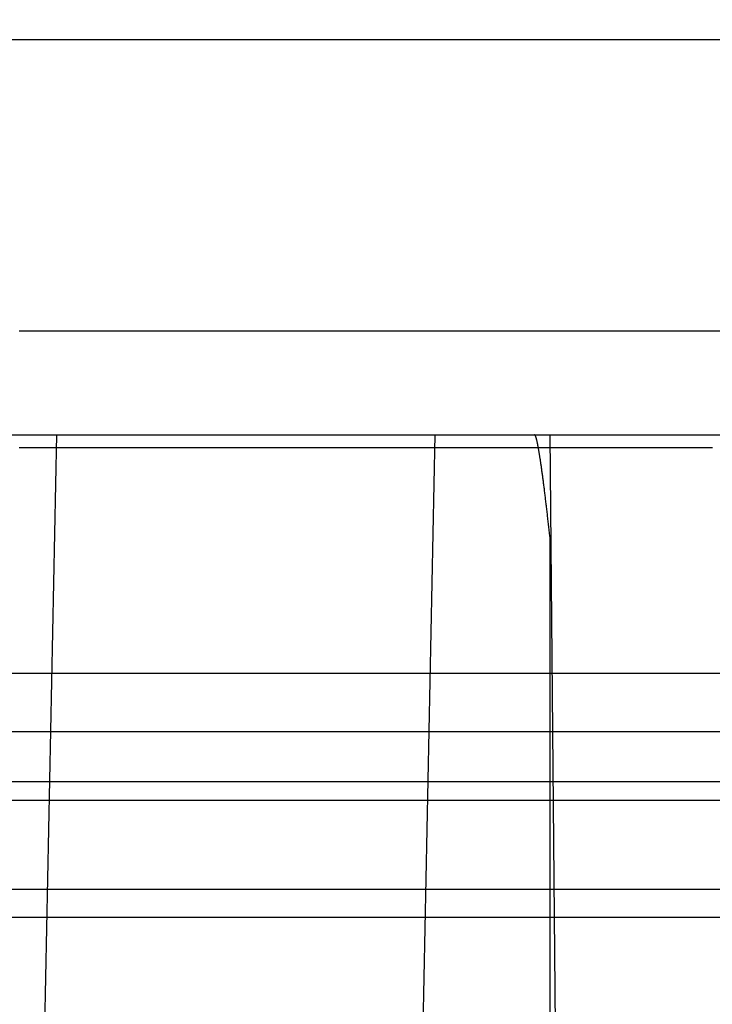
# Model space of a CAD drawing. Extents: x -76 to 604, y -604 to 2000.
# Drawn here: x 31 to 43, y -591 to -574 of the extents above; entities that cross this region are included whole.
import ezdxf

# ---------------------------------------------------------------- set-up
doc = ezdxf.new("R2010")
doc.units = 0
doc.header["$LTSCALE"] = 10
doc.linetypes.add('VERDECKT', pattern=[9.525, 6.35, -3.175])
doc.layers.get('0').update_dxf_attribs({"linetype": 'CONTINUOUS'})
doc.layers.add('HILF', color=2, linetype='CONTINUOUS')

# ---------------------------------------------------------------- blocks, each defined once
blk = doc.blocks.new('A$C8500809E')
at = {"color": 1, "linetype": 'VERDECKT'}
for p, q in [((62, -74), (-62, -74)), ((37.44494, -79), (62, -79)), ((0, -80.78237), (47.81634, -80.78237)), ((31.12897, -100.37138), (31.52694, -80.78237)), ((37.6338, -100.13371), (38.02694, -80.78237)), ((40, -80.78237), (40.15223, -98.22584)), ((40, -82.53277), (40, -98.20475)), ((56.40585, -85.8847), (-55.40394, -85.8847)), ((50, -86.73988), (-50, -86.73988)), ((50, -86.73988), (-50, -86.73988)), ((51.35824, -87.06496), (0, -87.06496)), ((51.35824, -87.06496), (0, -87.06496)), ((-47.93471, -87.56397), (47.93471, -87.56397)), ((-47.93471, -87.56397), (47.93471, -87.56397)), ((0, -88.58321), (52.76805, -88.58321)), ((0, -88.58321), (52.76805, -88.58321)), ((55, -89.0699), (-55, -89.0699))]:
    blk.add_line(p, q, dxfattribs=at)
at = {"color": 3, "linetype": 'CONTINUOUS'}
blk.add_line((56.40585, -84.8847), (7.72395, -84.8847), dxfattribs=at)
at = {"color": 1}
blk.add_polyline3d([(30.8817, -79, 0), (30.9255, -79, 0), (30.9693, -79, 0), (31.0132, -79, 0), (31.057, -79, 0), (31.1009, -79, 0), (31.1447, -79, 0), (31.1885, -79, 0), (31.2324, -79, 0), (31.2762, -79, 0), (31.32, -79, 0), (31.3639, -79, 0), (31.4077, -79, 0), (31.4516, -79, 0), (31.4954, -79, 0), (31.5392, -79, 0), (31.5831, -79, 0), (31.6269, -79, 0), (31.6707, -79, 0), (31.7145, -79, 0), (31.7584, -79, 0), (31.8022, -79, 0), (31.846, -79, 0), (31.8899, -79, 0), (31.9337, -79, 0), (31.9775, -79, 0), (32.0213, -79, 0), (32.0652, -79, 0), (32.109, -79, 0), (32.1528, -79, 0), (32.1966, -79, 0), (32.2405, -79, 0), (32.2843, -79, 0), (32.3281, -79, 0), (32.3719, -79, 0), (32.4157, -79, 0), (32.4596, -79, 0), (32.5034, -79, 0), (32.5472, -79, 0), (32.591, -79, 0), (32.6348, -79, 0), (32.6786, -79, 0), (32.7224, -79, 0), (32.7663, -79, 0), (32.8101, -79, 0), (32.8539, -79, 0), (32.8977, -79, 0), (32.9415, -79, 0), (32.9853, -79, 0), (33.0291, -79, 0), (33.0729, -79, 0), (33.1167, -79, 0), (33.1605, -79, 0), (33.2043, -79, 0), (33.2481, -79, 0), (33.2919, -79, 0), (33.3357, -79, 0), (33.3795, -79, 0), (33.4233, -79, 0), (33.4671, -79, 0), (33.5109, -79, 0), (33.5546, -79, 0), (33.5984, -79, 0), (33.6422, -79, 0), (33.686, -79, 0), (33.7298, -79, 0), (33.7736, -79, 0), (33.8174, -79, 0), (33.8611, -79, 0), (33.9049, -79, 0), (33.9487, -79, 0), (33.9925, -79, 0), (34.0362, -79, 0), (34.08, -79, 0), (34.1238, -79, 0), (34.1675, -79, 0), (34.2113, -79, 0), (34.2551, -79, 0), (34.2988, -79, 0), (34.3426, -79, 0), (34.3864, -79, 0), (34.4301, -79, 0), (34.4739, -79, 0), (34.5176, -79, 0), (34.5614, -79, 0), (34.6051, -79, 0), (34.6489, -79, 0), (34.6926, -79, 0), (34.7364, -79, 0), (34.7801, -79, 0), (34.8239, -79, 0), (34.8676, -79, 0), (34.9114, -79, 0), (34.9551, -79, 0), (34.9988, -79, 0), (35.0426, -79, 0), (35.0863, -79, 0), (35.13, -79, 0), (35.1737, -79, 0), (35.2175, -79, 0), (35.2612, -79, 0), (35.3049, -79, 0), (35.3486, -79, 0), (35.3924, -79, 0), (35.4361, -79, 0), (35.4798, -79, 0), (35.5235, -79, 0), (35.5672, -79, 0), (35.6109, -79, 0), (35.6546, -79, 0), (35.6983, -79, 0), (35.742, -79, 0), (35.7857, -79, 0), (35.8294, -79, 0), (35.8731, -79, 0), (35.9168, -79, 0), (35.9605, -79, 0), (36.0042, -79, 0), (36.0479, -79, 0), (36.0916, -79, 0), (36.1353, -79, 0), (36.179, -79, 0), (36.2226, -79, 0), (36.2663, -79, 0), (36.31, -79, 0), (36.3537, -79, 0), (36.3973, -79, 0), (36.441, -79, 0), (36.4847, -79, 0), (36.5284, -79, 0), (36.572, -79, 0), (36.6157, -79, 0), (36.6593, -79, 0), (36.703, -79, 0), (36.7467, -79, 0), (36.7903, -79, 0), (36.834, -79, 0), (36.8776, -79, 0), (36.9213, -79, 0), (36.9649, -79, 0), (37.0086, -79, 0), (37.0522, -79, 0), (37.0959, -79, 0), (37.1395, -79, 0), (37.1831, -79, 0), (37.2268, -79, 0), (37.2704, -79, 0), (37.314, -79, 0), (37.3577, -79, 0), (37.4013, -79, 0), (37.4449, -79, 0)], dxfattribs=at)
at = {"color": 1, "linetype": 'VERDECKT'}
blk.add_polyline3d([(40, -82.5328, 0), (39.9972, -82.5071, 0), (39.9944, -82.4817, 0), (39.9916, -82.4563, 0), (39.9888, -82.4312, 0), (39.9861, -82.4062, 0), (39.9833, -82.3813, 0), (39.9806, -82.3566, 0), (39.9778, -82.3321, 0), (39.9751, -82.3077, 0), (39.9723, -82.2835, 0), (39.9696, -82.2594, 0), (39.9669, -82.2355, 0), (39.9642, -82.2118, 0), (39.9615, -82.1882, 0), (39.9588, -82.1648, 0), (39.9561, -82.1416, 0), (39.9535, -82.1185, 0), (39.9508, -82.0956, 0), (39.9482, -82.0729, 0), (39.9455, -82.0503, 0), (39.9429, -82.0279, 0), (39.9403, -82.0057, 0), (39.9376, -81.9837, 0), (39.935, -81.9618, 0), (39.9325, -81.9401, 0), (39.9299, -81.9186, 0), (39.9273, -81.8972, 0), (39.9247, -81.8761, 0), (39.9222, -81.8551, 0), (39.9196, -81.8343, 0), (39.9171, -81.8137, 0), (39.9146, -81.7932, 0), (39.9121, -81.773, 0), (39.9096, -81.7529, 0), (39.9071, -81.733, 0), (39.9046, -81.7133, 0), (39.9021, -81.6938, 0), (39.8997, -81.6745, 0), (39.8973, -81.6553, 0), (39.8948, -81.6364, 0), (39.8924, -81.6176, 0), (39.89, -81.599, 0), (39.8876, -81.5806, 0), (39.8852, -81.5625, 0), (39.8828, -81.5445, 0), (39.8805, -81.5266, 0), (39.8781, -81.509, 0), (39.8758, -81.4916, 0), (39.8735, -81.4744, 0), (39.8712, -81.4574, 0), (39.8689, -81.4406, 0), (39.8666, -81.4239, 0), (39.8643, -81.4075, 0), (39.8621, -81.3913, 0), (39.8598, -81.3753, 0), (39.8576, -81.3594, 0), (39.8554, -81.3438, 0), (39.8532, -81.3284, 0), (39.851, -81.3132, 0), (39.8488, -81.2981, 0), (39.8466, -81.2833, 0), (39.8445, -81.2687, 0), (39.8423, -81.2543, 0), (39.8402, -81.2401, 0), (39.8381, -81.2261, 0), (39.836, -81.2124, 0), (39.8339, -81.1988, 0), (39.8319, -81.1854, 0), (39.8298, -81.1723, 0), (39.8278, -81.1593, 0), (39.8258, -81.1466, 0), (39.8238, -81.1341, 0), (39.8218, -81.1218, 0), (39.8198, -81.1097, 0), (39.8178, -81.0978, 0), (39.8159, -81.0861, 0), (39.814, -81.0746, 0), (39.812, -81.0634, 0), (39.8101, -81.0524, 0), (39.8082, -81.0415, 0), (39.8064, -81.0309, 0), (39.8045, -81.0206, 0), (39.8027, -81.0104, 0), (39.8009, -81.0004, 0), (39.799, -80.9907, 0), (39.7973, -80.9812, 0), (39.7955, -80.9719, 0), (39.7937, -80.9628, 0), (39.792, -80.954, 0), (39.7902, -80.9453, 0), (39.7885, -80.9369, 0), (39.7868, -80.9287, 0), (39.7852, -80.9207, 0), (39.7835, -80.9129, 0), (39.7819, -80.9054, 0), (39.7802, -80.8981, 0), (39.7786, -80.891, 0), (39.777, -80.8841, 0), (39.7754, -80.8775, 0), (39.7739, -80.871, 0), (39.7723, -80.8648, 0), (39.7708, -80.8589, 0), (39.7693, -80.8531, 0), (39.7678, -80.8476, 0), (39.7663, -80.8423, 0), (39.7649, -80.8372, 0), (39.7634, -80.8323, 0), (39.762, -80.8277, 0), (39.7606, -80.8233, 0), (39.7592, -80.8191, 0), (39.7578, -80.8151, 0), (39.7565, -80.8114, 0), (39.7551, -80.8079, 0), (39.7538, -80.8046, 0), (39.7525, -80.8015, 0), (39.7512, -80.7987, 0), (39.75, -80.7961, 0), (39.7487, -80.7937, 0), (39.7475, -80.7916, 0), (39.7463, -80.7896, 0), (39.7451, -80.7879, 0), (39.7439, -80.7864, 0), (39.7428, -80.7852, 0), (39.7416, -80.7842, 0), (39.7405, -80.7834, 0), (39.7394, -80.7828, 0), (39.7383, -80.7825, 0), (39.7373, -80.7824, 0)], dxfattribs=at)
at = {"color": 3}
blk.add_polyline3d([(30.882, -81, 0), (30.8921, -81, 0), (30.9023, -81, 0), (30.9124, -81, 0), (30.9225, -81, 0), (30.9326, -81, 0), (30.9427, -81, 0), (30.9528, -81, 0), (30.9629, -81, 0), (30.9731, -81, 0), (30.9832, -81, 0), (30.9933, -81, 0), (31.0034, -81, 0), (31.0135, -81, 0), (31.0236, -81, 0), (31.0338, -81, 0), (31.0439, -81, 0), (31.054, -81, 0), (31.0641, -81, 0), (31.0742, -81, 0), (31.0843, -81, 0), (31.0945, -81, 0), (31.1046, -81, 0), (31.1147, -81, 0), (31.1248, -81, 0), (31.1349, -81, 0), (31.145, -81, 0), (31.1551, -81, 0), (31.1653, -81, 0), (31.1754, -81, 0), (31.1855, -81, 0), (31.1956, -81, 0), (31.2057, -81, 0), (31.2158, -81, 0), (31.226, -81, 0), (31.2361, -81, 0), (31.2462, -81, 0), (31.2563, -81, 0), (31.2664, -81, 0), (31.2765, -81, 0), (31.2866, -81, 0), (31.2968, -81, 0), (31.3069, -81, 0), (31.317, -81, 0), (31.3271, -81, 0), (31.3372, -81, 0), (31.3473, -81, 0), (31.3575, -81, 0), (31.3676, -81, 0), (31.3777, -81, 0), (31.3878, -81, 0), (31.3979, -81, 0), (31.408, -81, 0), (31.4182, -81, 0), (31.4283, -81, 0), (31.4384, -81, 0), (31.4485, -81, 0), (31.4586, -81, 0), (31.4687, -81, 0), (31.4788, -81, 0), (31.489, -81, 0), (31.4991, -81, 0), (31.5092, -81, 0), (31.5193, -81, 0), (31.5294, -81, 0), (31.5395, -81, 0), (31.5497, -81, 0), (31.5598, -81, 0), (31.5699, -81, 0), (31.58, -81, 0), (31.5901, -81, 0), (31.6002, -81, 0), (31.6103, -81, 0), (31.6205, -81, 0), (31.6306, -81, 0), (31.6407, -81, 0), (31.6508, -81, 0), (31.6609, -81, 0), (31.671, -81, 0), (31.6812, -81, 0), (31.6913, -81, 0), (31.7014, -81, 0), (31.7115, -81, 0), (31.7216, -81, 0), (31.7317, -81, 0), (31.7419, -81, 0), (31.752, -81, 0), (31.7621, -81, 0), (31.7722, -81, 0), (31.7823, -81, 0), (31.7924, -81, 0), (31.8025, -81, 0), (31.8127, -81, 0), (31.8228, -81, 0), (31.8329, -81, 0), (31.843, -81, 0), (31.8531, -81, 0), (31.8632, -81, 0), (31.8734, -81, 0), (31.8835, -81, 0), (31.8936, -81, 0), (31.9037, -81, 0), (31.9138, -81, 0), (31.9239, -81, 0), (31.934, -81, 0), (31.9442, -81, 0), (31.9543, -81, 0), (31.9644, -81, 0), (31.9745, -81, 0), (31.9846, -81, 0), (31.9947, -81, 0), (32.0049, -81, 0), (32.015, -81, 0), (32.0251, -81, 0), (32.0352, -81, 0), (32.0453, -81, 0), (32.0554, -81, 0), (32.0655, -81, 0), (32.0757, -81, 0), (32.0858, -81, 0), (32.0959, -81, 0), (32.106, -81, 0), (32.1161, -81, 0), (32.1262, -81, 0), (32.1364, -81, 0), (32.1465, -81, 0), (32.1566, -81, 0), (32.1667, -81, 0), (32.1768, -81, 0), (32.1869, -81, 0), (32.197, -81, 0), (32.2072, -81, 0), (32.2173, -81, 0), (32.2274, -81, 0), (32.2375, -81, 0), (32.2476, -81, 0), (32.2577, -81, 0), (32.2679, -81, 0), (32.278, -81, 0), (32.2881, -81, 0), (32.2982, -81, 0), (32.3083, -81, 0), (32.3184, -81, 0), (32.3285, -81, 0), (32.3387, -81, 0), (32.3488, -81, 0), (32.3589, -81, 0), (32.369, -81, 0), (32.3791, -81, 0), (32.3892, -81, 0), (32.3994, -81, 0), (32.4095, -81, 0), (32.4196, -81, 0), (32.4297, -81, 0), (32.4398, -81, 0), (32.4499, -81, 0), (32.46, -81, 0), (32.4702, -81, 0), (32.4803, -81, 0), (32.4904, -81, 0), (32.5005, -81, 0), (32.5106, -81, 0), (32.5207, -81, 0), (32.5309, -81, 0), (32.541, -81, 0), (32.5511, -81, 0), (32.5612, -81, 0), (32.5713, -81, 0), (32.5814, -81, 0), (32.5915, -81, 0), (32.6017, -81, 0), (32.6118, -81, 0), (32.6219, -81, 0), (32.632, -81, 0), (32.6421, -81, 0), (32.6522, -81, 0), (32.6623, -81, 0), (32.6725, -81, 0), (32.6826, -81, 0), (32.6927, -81, 0), (32.7028, -81, 0), (32.7129, -81, 0), (32.723, -81, 0), (32.7332, -81, 0), (32.7433, -81, 0), (32.7534, -81, 0), (32.7635, -81, 0), (32.7736, -81, 0), (32.7837, -81, 0), (32.7938, -81, 0), (32.804, -81, 0), (32.8141, -81, 0), (32.8242, -81, 0), (32.8343, -81, 0), (32.8444, -81, 0), (32.8545, -81, 0), (32.8647, -81, 0), (32.8748, -81, 0), (32.8849, -81, 0), (32.895, -81, 0), (32.9051, -81, 0), (32.9152, -81, 0), (32.9253, -81, 0), (32.9355, -81, 0), (32.9456, -81, 0), (32.9557, -81, 0), (32.9658, -81, 0), (32.9759, -81, 0), (32.986, -81, 0), (32.9961, -81, 0), (33.0063, -81, 0), (33.0164, -81, 0), (33.0265, -81, 0), (33.0366, -81, 0), (33.0467, -81, 0), (33.0568, -81, 0), (33.067, -81, 0), (33.0771, -81, 0), (33.0872, -81, 0), (33.0973, -81, 0), (33.1074, -81, 0), (33.1175, -81, 0), (33.1276, -81, 0), (33.1378, -81, 0), (33.1479, -81, 0), (33.158, -81, 0), (33.1681, -81, 0), (33.1782, -81, 0), (33.1883, -81, 0), (33.1984, -81, 0), (33.2086, -81, 0), (33.2187, -81, 0), (33.2288, -81, 0), (33.2389, -81, 0), (33.249, -81, 0), (33.2591, -81, 0), (33.2693, -81, 0), (33.2794, -81, 0), (33.2895, -81, 0), (33.2996, -81, 0), (33.3097, -81, 0), (33.3198, -81, 0), (33.3299, -81, 0), (33.3401, -81, 0), (33.3502, -81, 0), (33.3603, -81, 0), (33.3704, -81, 0), (33.3805, -81, 0), (33.3906, -81, 0), (33.4007, -81, 0), (33.4109, -81, 0), (33.421, -81, 0), (33.4311, -81, 0), (33.4412, -81, 0), (33.4513, -81, 0), (33.4614, -81, 0), (33.4716, -81, 0), (33.4817, -81, 0), (33.4918, -81, 0), (33.5019, -81, 0), (33.512, -81, 0), (33.5221, -81, 0), (33.5322, -81, 0), (33.5424, -81, 0), (33.5525, -81, 0), (33.5626, -81, 0), (33.5727, -81, 0), (33.5828, -81, 0), (33.5929, -81, 0), (33.603, -81, 0), (33.6132, -81, 0), (33.6233, -81, 0), (33.6334, -81, 0), (33.6435, -81, 0), (33.6536, -81, 0), (33.6637, -81, 0), (33.6738, -81, 0), (33.684, -81, 0), (33.6941, -81, 0), (33.7042, -81, 0), (33.7143, -81, 0), (33.7244, -81, 0), (33.7345, -81, 0), (33.7446, -81, 0), (33.7548, -81, 0), (33.7649, -81, 0), (33.775, -81, 0), (33.7851, -81, 0), (33.7952, -81, 0), (33.8053, -81, 0), (33.8155, -81, 0), (33.8256, -81, 0), (33.8357, -81, 0), (33.8458, -81, 0), (33.8559, -81, 0), (33.866, -81, 0), (33.8761, -81, 0), (33.8863, -81, 0), (33.8964, -81, 0), (33.9065, -81, 0), (33.9166, -81, 0), (33.9267, -81, 0), (33.9368, -81, 0), (33.9469, -81, 0), (33.9571, -81, 0), (33.9672, -81, 0), (33.9773, -81, 0), (33.9874, -81, 0), (33.9975, -81, 0), (34.0076, -81, 0), (34.0177, -81, 0), (34.0279, -81, 0), (34.038, -81, 0), (34.0481, -81, 0), (34.0582, -81, 0), (34.0683, -81, 0), (34.0784, -81, 0), (34.0885, -81, 0), (34.0987, -81, 0), (34.1088, -81, 0), (34.1189, -81, 0), (34.129, -81, 0), (34.1391, -81, 0), (34.1492, -81, 0), (34.1593, -81, 0), (34.1695, -81, 0), (34.1796, -81, 0), (34.1897, -81, 0), (34.1998, -81, 0), (34.2099, -81, 0), (34.22, -81, 0), (34.2302, -81, 0), (34.2403, -81, 0), (34.2504, -81, 0), (34.2605, -81, 0), (34.2706, -81, 0), (34.2807, -81, 0), (34.2908, -81, 0), (34.301, -81, 0), (34.3111, -81, 0), (34.3212, -81, 0), (34.3313, -81, 0), (34.3414, -81, 0), (34.3515, -81, 0), (34.3616, -81, 0), (34.3718, -81, 0), (34.3819, -81, 0), (34.392, -81, 0), (34.4021, -81, 0), (34.4122, -81, 0), (34.4223, -81, 0), (34.4324, -81, 0), (34.4426, -81, 0), (34.4527, -81, 0), (34.4628, -81, 0), (34.4729, -81, 0), (34.483, -81, 0), (34.4931, -81, 0), (34.5032, -81, 0), (34.5134, -81, 0), (34.5235, -81, 0), (34.5336, -81, 0), (34.5437, -81, 0), (34.5538, -81, 0), (34.5639, -81, 0), (34.574, -81, 0), (34.5842, -81, 0), (34.5943, -81, 0), (34.6044, -81, 0), (34.6145, -81, 0), (34.6246, -81, 0), (34.6347, -81, 0), (34.6448, -81, 0), (34.655, -81, 0), (34.6651, -81, 0), (34.6752, -81, 0), (34.6853, -81, 0), (34.6954, -81, 0), (34.7055, -81, 0), (34.7156, -81, 0), (34.7258, -81, 0), (34.7359, -81, 0), (34.746, -81, 0), (34.7561, -81, 0), (34.7662, -81, 0), (34.7763, -81, 0), (34.7864, -81, 0), (34.7966, -81, 0), (34.8067, -81, 0), (34.8168, -81, 0), (34.8269, -81, 0), (34.837, -81, 0), (34.8471, -81, 0), (34.8572, -81, 0), (34.8674, -81, 0), (34.8775, -81, 0), (34.8876, -81, 0), (34.8977, -81, 0), (34.9078, -81, 0), (34.9179, -81, 0), (34.928, -81, 0), (34.9382, -81, 0), (34.9483, -81, 0), (34.9584, -81, 0), (34.9685, -81, 0), (34.9786, -81, 0), (34.9887, -81, 0), (34.9988, -81, 0), (35.009, -81, 0), (35.0191, -81, 0), (35.0292, -81, 0), (35.0393, -81, 0), (35.0494, -81, 0), (35.0595, -81, 0), (35.0696, -81, 0), (35.0798, -81, 0), (35.0899, -81, 0), (35.1, -81, 0), (35.1101, -81, 0), (35.1202, -81, 0), (35.1303, -81, 0), (35.1404, -81, 0), (35.1506, -81, 0), (35.1607, -81, 0), (35.1708, -81, 0), (35.1809, -81, 0), (35.191, -81, 0), (35.2011, -81, 0), (35.2112, -81, 0), (35.2213, -81, 0), (35.2315, -81, 0), (35.2416, -81, 0), (35.2517, -81, 0), (35.2618, -81, 0), (35.2719, -81, 0), (35.282, -81, 0), (35.2921, -81, 0), (35.3023, -81, 0), (35.3124, -81, 0), (35.3225, -81, 0), (35.3326, -81, 0), (35.3427, -81, 0), (35.3528, -81, 0), (35.3629, -81, 0), (35.3731, -81, 0), (35.3832, -81, 0), (35.3933, -81, 0), (35.4034, -81, 0), (35.4135, -81, 0), (35.4236, -81, 0), (35.4337, -81, 0), (35.4439, -81, 0), (35.454, -81, 0), (35.4641, -81, 0), (35.4742, -81, 0), (35.4843, -81, 0), (35.4944, -81, 0), (35.5045, -81, 0), (35.5147, -81, 0), (35.5248, -81, 0), (35.5349, -81, 0), (35.545, -81, 0), (35.5551, -81, 0), (35.5652, -81, 0), (35.5753, -81, 0), (35.5854, -81, 0), (35.5956, -81, 0), (35.6057, -81, 0), (35.6158, -81, 0), (35.6259, -81, 0), (35.636, -81, 0), (35.6461, -81, 0), (35.6562, -81, 0), (35.6664, -81, 0), (35.6765, -81, 0), (35.6866, -81, 0), (35.6967, -81, 0), (35.7068, -81, 0), (35.7169, -81, 0), (35.727, -81, 0), (35.7372, -81, 0), (35.7473, -81, 0), (35.7574, -81, 0), (35.7675, -81, 0), (35.7776, -81, 0), (35.7877, -81, 0), (35.7978, -81, 0), (35.808, -81, 0), (35.8181, -81, 0), (35.8282, -81, 0), (35.8383, -81, 0), (35.8484, -81, 0), (35.8585, -81, 0), (35.8686, -81, 0), (35.8787, -81, 0), (35.8889, -81, 0), (35.899, -81, 0), (35.9091, -81, 0), (35.9192, -81, 0), (35.9293, -81, 0), (35.9394, -81, 0), (35.9495, -81, 0), (35.9597, -81, 0), (35.9698, -81, 0), (35.9799, -81, 0), (35.99, -81, 0), (36.0001, -81, 0), (36.0102, -81, 0), (36.0203, -81, 0), (36.0305, -81, 0), (36.0406, -81, 0), (36.0507, -81, 0), (36.0608, -81, 0), (36.0709, -81, 0), (36.081, -81, 0), (36.0911, -81, 0), (36.1012, -81, 0), (36.1114, -81, 0), (36.1215, -81, 0), (36.1316, -81, 0), (36.1417, -81, 0), (36.1518, -81, 0), (36.1619, -81, 0), (36.172, -81, 0), (36.1822, -81, 0), (36.1923, -81, 0), (36.2024, -81, 0), (36.2125, -81, 0), (36.2226, -81, 0), (36.2327, -81, 0), (36.2428, -81, 0), (36.2529, -81, 0), (36.2631, -81, 0), (36.2732, -81, 0), (36.2833, -81, 0), (36.2934, -81, 0), (36.3035, -81, 0), (36.3136, -81, 0), (36.3237, -81, 0), (36.3339, -81, 0), (36.344, -81, 0), (36.3541, -81, 0), (36.3642, -81, 0), (36.3743, -81, 0), (36.3844, -81, 0), (36.3945, -81, 0), (36.4046, -81, 0), (36.4148, -81, 0), (36.4249, -81, 0), (36.435, -81, 0), (36.4451, -81, 0), (36.4552, -81, 0), (36.4653, -81, 0), (36.4754, -81, 0), (36.4855, -81, 0), (36.4957, -81, 0), (36.5058, -81, 0), (36.5159, -81, 0), (36.526, -81, 0), (36.5361, -81, 0), (36.5462, -81, 0), (36.5563, -81, 0), (36.5665, -81, 0), (36.5766, -81, 0), (36.5867, -81, 0), (36.5968, -81, 0), (36.6069, -81, 0), (36.617, -81, 0), (36.6271, -81, 0), (36.6372, -81, 0), (36.6474, -81, 0), (36.6575, -81, 0), (36.6676, -81, 0), (36.6777, -81, 0), (36.6878, -81, 0), (36.6979, -81, 0), (36.708, -81, 0), (36.7181, -81, 0), (36.7283, -81, 0), (36.7384, -81, 0), (36.7485, -81, 0), (36.7586, -81, 0), (36.7687, -81, 0), (36.7788, -81, 0), (36.7889, -81, 0), (36.7991, -81, 0), (36.8092, -81, 0), (36.8193, -81, 0), (36.8294, -81, 0), (36.8395, -81, 0), (36.8496, -81, 0), (36.8597, -81, 0), (36.8698, -81, 0), (36.88, -81, 0), (36.8901, -81, 0), (36.9002, -81, 0), (36.9103, -81, 0), (36.9204, -81, 0), (36.9305, -81, 0), (36.9406, -81, 0), (36.9507, -81, 0), (36.9609, -81, 0), (36.971, -81, 0), (36.9811, -81, 0), (36.9912, -81, 0), (37.0013, -81, 0), (37.0114, -81, 0), (37.0215, -81, 0), (37.0316, -81, 0), (37.0418, -81, 0), (37.0519, -81, 0), (37.062, -81, 0), (37.0721, -81, 0), (37.0822, -81, 0), (37.0923, -81, 0), (37.1024, -81, 0), (37.1125, -81, 0), (37.1227, -81, 0), (37.1328, -81, 0), (37.1429, -81, 0), (37.153, -81, 0), (37.1631, -81, 0), (37.1732, -81, 0), (37.1833, -81, 0), (37.1934, -81, 0), (37.2036, -81, 0), (37.2137, -81, 0), (37.2238, -81, 0), (37.2339, -81, 0), (37.244, -81, 0), (37.2541, -81, 0), (37.2642, -81, 0), (37.2743, -81, 0), (37.2845, -81, 0), (37.2946, -81, 0), (37.3047, -81, 0), (37.3148, -81, 0), (37.3249, -81, 0), (37.335, -81, 0), (37.3451, -81, 0), (37.3552, -81, 0), (37.3654, -81, 0), (37.3755, -81, 0), (37.3856, -81, 0), (37.3957, -81, 0), (37.4058, -81, 0), (37.4159, -81, 0), (37.426, -81, 0), (37.4361, -81, 0), (37.4463, -81, 0), (37.4564, -81, 0), (37.4665, -81, 0), (37.4766, -81, 0), (37.4867, -81, 0), (37.4968, -81, 0), (37.5069, -81, 0), (37.517, -81, 0), (37.5272, -81, 0), (37.5373, -81, 0), (37.5474, -81, 0), (37.5575, -81, 0), (37.5676, -81, 0), (37.5777, -81, 0), (37.5878, -81, 0), (37.5979, -81, 0), (37.608, -81, 0), (37.6182, -81, 0), (37.6283, -81, 0), (37.6384, -81, 0), (37.6485, -81, 0), (37.6586, -81, 0), (37.6687, -81, 0), (37.6788, -81, 0), (37.6889, -81, 0), (37.6991, -81, 0), (37.7092, -81, 0), (37.7193, -81, 0), (37.7294, -81, 0), (37.7395, -81, 0), (37.7496, -81, 0), (37.7597, -81, 0), (37.7698, -81, 0), (37.78, -81, 0), (37.7901, -81, 0), (37.8002, -81, 0), (37.8103, -81, 0), (37.8204, -81, 0), (37.8305, -81, 0), (37.8406, -81, 0), (37.8507, -81, 0), (37.8608, -81, 0), (37.871, -81, 0), (37.8811, -81, 0), (37.8912, -81, 0), (37.9013, -81, 0), (37.9114, -81, 0), (37.9215, -81, 0), (37.9316, -81, 0), (37.9417, -81, 0), (37.9519, -81, 0), (37.962, -81, 0), (37.9721, -81, 0), (37.9822, -81, 0), (37.9923, -81, 0), (38.0024, -81, 0), (38.0125, -81, 0), (38.0226, -81, 0), (38.0327, -81, 0), (38.0429, -81, 0), (38.053, -81, 0), (38.0631, -81, 0), (38.0732, -81, 0), (38.0833, -81, 0), (38.0934, -81, 0), (38.1035, -81, 0), (38.1136, -81, 0), (38.1237, -81, 0), (38.1339, -81, 0), (38.144, -81, 0), (38.1541, -81, 0), (38.1642, -81, 0), (38.1743, -81, 0), (38.1844, -81, 0), (38.1945, -81, 0), (38.2046, -81, 0), (38.2148, -81, 0), (38.2249, -81, 0), (38.235, -81, 0), (38.2451, -81, 0), (38.2552, -81, 0), (38.2653, -81, 0), (38.2754, -81, 0), (38.2855, -81, 0), (38.2956, -81, 0), (38.3058, -81, 0), (38.3159, -81, 0), (38.326, -81, 0), (38.3361, -81, 0), (38.3462, -81, 0), (38.3563, -81, 0), (38.3664, -81, 0), (38.3765, -81, 0), (38.3866, -81, 0), (38.3968, -81, 0), (38.4069, -81, 0), (38.417, -81, 0), (38.4271, -81, 0), (38.4372, -81, 0), (38.4473, -81, 0), (38.4574, -81, 0), (38.4675, -81, 0), (38.4776, -81, 0), (38.4878, -81, 0), (38.4979, -81, 0), (38.508, -81, 0), (38.5181, -81, 0), (38.5282, -81, 0), (38.5383, -81, 0), (38.5484, -81, 0), (38.5585, -81, 0), (38.5686, -81, 0), (38.5788, -81, 0), (38.5889, -81, 0), (38.599, -81, 0), (38.6091, -81, 0), (38.6192, -81, 0), (38.6293, -81, 0), (38.6394, -81, 0), (38.6495, -81, 0), (38.6596, -81, 0), (38.6698, -81, 0), (38.6799, -81, 0), (38.69, -81, 0), (38.7001, -81, 0), (38.7102, -81, 0), (38.7203, -81, 0), (38.7304, -81, 0), (38.7405, -81, 0), (38.7506, -81, 0), (38.7608, -81, 0), (38.7709, -81, 0), (38.781, -81, 0), (38.7911, -81, 0), (38.8012, -81, 0), (38.8113, -81, 0), (38.8214, -81, 0), (38.8315, -81, 0), (38.8417, -81, 0), (38.8518, -81, 0), (38.8619, -81, 0), (38.872, -81, 0), (38.8821, -81, 0), (38.8922, -81, 0), (38.9023, -81, 0), (38.9124, -81, 0), (38.9226, -81, 0), (38.9327, -81, 0), (38.9428, -81, 0), (38.9529, -81, 0), (38.963, -81, 0), (38.9731, -81, 0), (38.9832, -81, 0), (38.9933, -81, 0), (39.0035, -81, 0), (39.0136, -81, 0), (39.0237, -81, 0), (39.0338, -81, 0), (39.0439, -81, 0), (39.054, -81, 0), (39.0641, -81, 0), (39.0743, -81, 0), (39.0844, -81, 0), (39.0945, -81, 0), (39.1046, -81, 0), (39.1147, -81, 0), (39.1248, -81, 0), (39.1349, -81, 0), (39.1451, -81, 0), (39.1552, -81, 0), (39.1653, -81, 0), (39.1754, -81, 0), (39.1855, -81, 0), (39.1956, -81, 0), (39.2058, -81, 0), (39.2159, -81, 0), (39.226, -81, 0), (39.2361, -81, 0), (39.2462, -81, 0), (39.2563, -81, 0), (39.2664, -81, 0), (39.2766, -81, 0), (39.2867, -81, 0), (39.2968, -81, 0), (39.3069, -81, 0), (39.317, -81, 0), (39.3271, -81, 0), (39.3373, -81, 0), (39.3474, -81, 0), (39.3575, -81, 0), (39.3676, -81, 0), (39.3777, -81, 0), (39.3879, -81, 0), (39.398, -81, 0), (39.4081, -81, 0), (39.4182, -81, 0), (39.4283, -81, 0), (39.4384, -81, 0), (39.4486, -81, 0), (39.4587, -81, 0), (39.4688, -81, 0), (39.4789, -81, 0), (39.489, -81, 0), (39.4992, -81, 0), (39.5093, -81, 0), (39.5194, -81, 0), (39.5295, -81, 0), (39.5396, -81, 0), (39.5498, -81, 0), (39.5599, -81, 0), (39.57, -81, 0), (39.5801, -81, 0), (39.5902, -81, 0), (39.6004, -81, 0), (39.6105, -81, 0), (39.6206, -81, 0), (39.6307, -81, 0), (39.6409, -81, 0), (39.651, -81, 0), (39.6611, -81, 0), (39.6712, -81, 0), (39.6813, -81, 0), (39.6915, -81, 0), (39.7016, -81, 0), (39.7117, -81, 0), (39.7218, -81, 0), (39.732, -81, 0), (39.7421, -81, 0), (39.7522, -81, 0), (39.7623, -81, 0), (39.7725, -81, 0), (39.7826, -81, 0), (39.7927, -81, 0), (39.8028, -81, 0), (39.813, -81, 0), (39.8231, -81, 0), (39.8332, -81, 0), (39.8433, -81, 0), (39.8535, -81, 0), (39.8636, -81, 0), (39.8737, -81, 0), (39.8838, -81, 0), (39.894, -81, 0), (39.9041, -81, 0), (39.9142, -81, 0), (39.9244, -81, 0), (39.9345, -81, 0), (39.9446, -81, 0), (39.9547, -81, 0), (39.9649, -81, 0), (39.975, -81, 0), (39.9851, -81, 0), (39.9953, -81, 0), (40.0054, -81, 0), (40.0155, -81, 0), (40.0256, -81, 0), (40.0358, -81, 0), (40.0459, -81, 0), (40.056, -81, 0), (40.0662, -81, 0), (40.0763, -81, 0), (40.0864, -81, 0), (40.0966, -81, 0), (40.1067, -81, 0), (40.1168, -81, 0), (40.127, -81, 0), (40.1371, -81, 0), (40.1472, -81, 0), (40.1574, -81, 0), (40.1675, -81, 0), (40.1776, -81, 0), (40.1878, -81, 0), (40.1979, -81, 0), (40.208, -81, 0), (40.2182, -81, 0), (40.2283, -81, 0), (40.2384, -81, 0), (40.2486, -81, 0), (40.2587, -81, 0), (40.2688, -81, 0), (40.279, -81, 0), (40.2891, -81, 0), (40.2993, -81, 0), (40.3094, -81, 0), (40.3195, -81, 0), (40.3297, -81, 0), (40.3398, -81, 0), (40.3499, -81, 0), (40.3601, -81, 0), (40.3702, -81, 0), (40.3804, -81, 0), (40.3905, -81, 0), (40.4006, -81, 0), (40.4108, -81, 0), (40.4209, -81, 0), (40.4311, -81, 0), (40.4412, -81, 0), (40.4513, -81, 0), (40.4615, -81, 0), (40.4716, -81, 0), (40.4818, -81, 0), (40.4919, -81, 0), (40.502, -81, 0), (40.5122, -81, 0), (40.5223, -81, 0), (40.5325, -81, 0), (40.5426, -81, 0), (40.5528, -81, 0), (40.5629, -81, 0), (40.5731, -81, 0), (40.5832, -81, 0), (40.5933, -81, 0), (40.6035, -81, 0), (40.6136, -81, 0), (40.6238, -81, 0), (40.6339, -81, 0), (40.6441, -81, 0), (40.6542, -81, 0), (40.6644, -81, 0), (40.6745, -81, 0), (40.6847, -81, 0), (40.6948, -81, 0), (40.705, -81, 0), (40.7151, -81, 0), (40.7253, -81, 0), (40.7354, -81, 0), (40.7456, -81, 0), (40.7557, -81, 0), (40.7659, -81, 0), (40.776, -81, 0), (40.7862, -81, 0), (40.7963, -81, 0), (40.8065, -81, 0), (40.8166, -81, 0), (40.8268, -81, 0), (40.8369, -81, 0), (40.8471, -81, 0), (40.8572, -81, 0), (40.8674, -81, 0), (40.8775, -81, 0), (40.8877, -81, 0), (40.8979, -81, 0), (40.908, -81, 0), (40.9182, -81, 0), (40.9283, -81, 0), (40.9385, -81, 0), (40.9486, -81, 0), (40.9588, -81, 0), (40.969, -81, 0), (40.9791, -81, 0), (40.9893, -81, 0), (40.9994, -81, 0), (41.0096, -81, 0), (41.0197, -81, 0), (41.0299, -81, 0), (41.0401, -81, 0), (41.0502, -81, 0), (41.0604, -81, 0), (41.0706, -81, 0), (41.0807, -81, 0), (41.0909, -81, 0), (41.101, -81, 0), (41.1112, -81, 0), (41.1214, -81, 0), (41.1315, -81, 0), (41.1417, -81, 0), (41.1519, -81, 0), (41.162, -81, 0), (41.1722, -81, 0), (41.1824, -81, 0), (41.1925, -81, 0), (41.2027, -81, 0), (41.2129, -81, 0), (41.223, -81, 0), (41.2332, -81, 0), (41.2434, -81, 0), (41.2535, -81, 0), (41.2637, -81, 0), (41.2739, -81, 0), (41.284, -81, 0), (41.2942, -81, 0), (41.3044, -81, 0), (41.3146, -81, 0), (41.3247, -81, 0), (41.3349, -81, 0), (41.3451, -81, 0), (41.3552, -81, 0), (41.3654, -81, 0), (41.3756, -81, 0), (41.3858, -81, 0), (41.3959, -81, 0), (41.4061, -81, 0), (41.4163, -81, 0), (41.4265, -81, 0), (41.4366, -81, 0), (41.4468, -81, 0), (41.457, -81, 0), (41.4672, -81, 0), (41.4773, -81, 0), (41.4875, -81, 0), (41.4977, -81, 0), (41.5079, -81, 0), (41.5181, -81, 0), (41.5282, -81, 0), (41.5384, -81, 0), (41.5486, -81, 0), (41.5588, -81, 0), (41.569, -81, 0), (41.5791, -81, 0), (41.5893, -81, 0), (41.5995, -81, 0), (41.6097, -81, 0), (41.6199, -81, 0), (41.6301, -81, 0), (41.6403, -81, 0), (41.6504, -81, 0), (41.6606, -81, 0), (41.6708, -81, 0), (41.681, -81, 0), (41.6912, -81, 0), (41.7014, -81, 0), (41.7116, -81, 0), (41.7218, -81, 0), (41.7319, -81, 0), (41.7421, -81, 0), (41.7523, -81, 0), (41.7625, -81, 0), (41.7727, -81, 0), (41.7829, -81, 0), (41.7931, -81, 0), (41.8033, -81, 0), (41.8135, -81, 0), (41.8237, -81, 0), (41.8339, -81, 0), (41.8441, -81, 0), (41.8542, -81, 0), (41.8644, -81, 0), (41.8746, -81, 0), (41.8848, -81, 0), (41.895, -81, 0), (41.9052, -81, 0), (41.9154, -81, 0), (41.9256, -81, 0), (41.9358, -81, 0), (41.946, -81, 0), (41.9562, -81, 0), (41.9664, -81, 0), (41.9766, -81, 0), (41.9868, -81, 0), (41.997, -81, 0), (42.0072, -81, 0), (42.0174, -81, 0), (42.0276, -81, 0), (42.0378, -81, 0), (42.048, -81, 0), (42.0582, -81, 0), (42.0684, -81, 0), (42.0786, -81, 0), (42.0888, -81, 0), (42.099, -81, 0), (42.1092, -81, 0), (42.1194, -81, 0), (42.1296, -81, 0), (42.1398, -81, 0), (42.15, -81, 0), (42.1602, -81, 0), (42.1704, -81, 0), (42.1806, -81, 0), (42.1908, -81, 0), (42.201, -81, 0), (42.2112, -81, 0), (42.2214, -81, 0), (42.2316, -81, 0), (42.2418, -81, 0), (42.252, -81, 0), (42.2622, -81, 0), (42.2724, -81, 0), (42.2826, -81, 0), (42.2928, -81, 0), (42.303, -81, 0), (42.3132, -81, 0), (42.3234, -81, 0), (42.3336, -81, 0), (42.3438, -81, 0), (42.3541, -81, 0), (42.3643, -81, 0), (42.3745, -81, 0), (42.3847, -81, 0), (42.3949, -81, 0), (42.4051, -81, 0), (42.4153, -81, 0), (42.4255, -81, 0), (42.4357, -81, 0), (42.4459, -81, 0), (42.4561, -81, 0), (42.4663, -81, 0), (42.4766, -81, 0), (42.4868, -81, 0), (42.497, -81, 0), (42.5072, -81, 0), (42.5174, -81, 0), (42.5276, -81, 0), (42.5378, -81, 0), (42.548, -81, 0), (42.5582, -81, 0), (42.5685, -81, 0), (42.5787, -81, 0), (42.5889, -81, 0), (42.5991, -81, 0), (42.6093, -81, 0), (42.6195, -81, 0), (42.6297, -81, 0), (42.6399, -81, 0), (42.6502, -81, 0), (42.6604, -81, 0), (42.6706, -81, 0), (42.6808, -81, 0), (42.691, -81, 0), (42.7012, -81, 0), (42.7114, -81, 0), (42.7217, -81, 0), (42.7319, -81, 0), (42.7421, -81, 0), (42.7523, -81, 0), (42.7625, -81, 0), (42.7727, -81, 0), (42.783, -81, 0), (42.7932, -81, 0)], dxfattribs=at)
at = {"color": 3, "linetype": 'CONTINUOUS'}
blk.add_circle((0, 0), 76, dxfattribs=at)

msp = doc.modelspace()

# ---------------------------------------------------------------- block references
at = {"layer": 'HILF'}
msp.add_blockref('A$C8500809E', (0, -500), dxfattribs=at)

doc.saveas('drawing.dxf')
